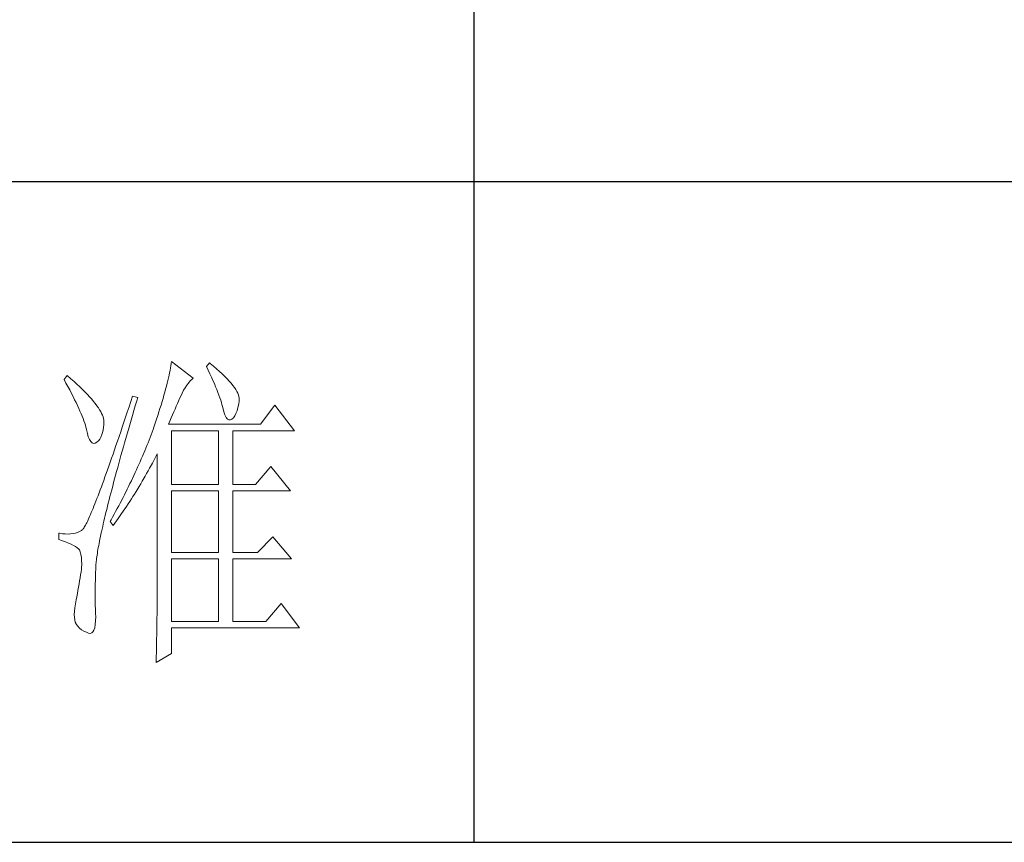
# Model space of a CAD drawing. Units: millimetres. Extents: x 222912 to 355060, y -45139 to -8348.
# Drawn here: x 226976 to 227136, y -44256 to -44122 of the extents above; entities that cross this region are included whole.
import ezdxf

# ---------------------------------------------------------------- set-up
doc = ezdxf.new("R2010")
doc.units = ezdxf.units.MM
doc.layers.add('轮廓线', color=7, linetype='Continuous', lineweight=25)

# ---------------------------------------------------------------- blocks, each defined once
blk = doc.blocks.new('文字')
blk.add_line((3870.01, 1145.22), (3870.01, 643.97))
at = {"layer": '轮廓线', "color": 7, "lineweight": 0}
for p, q in [((3824.01, 716.3), (3823.96, 715.96)), ((3824.07, 716.63), (3824.01, 716.3)), ((3824.11, 716.94), (3824.07, 716.63)), ((3827.37, 714.42), (3824.11, 716.94)), ((3829.86, 716.75), (3829.4, 716.17)), ((3829.4, 716.17), (3829.67, 715.61)), ((3829.98, 716.66), (3829.86, 716.75)), ((3830.49, 716.23), (3829.98, 716.66)), ((3830.96, 715.83), (3830.49, 716.23)), ((3808.25, 714.8), (3807.79, 714.22)), ((3808.82, 714.32), (3808.25, 714.8)), ((3823.73, 714.85), (3823.64, 714.46)), ((3823.81, 715.23), (3823.73, 714.85)), ((3823.89, 715.6), (3823.81, 715.23)), ((3823.96, 715.96), (3823.89, 715.6)), ((3829.67, 715.61), (3829.92, 715.07)), ((3829.92, 715.07), (3830.17, 714.56)), ((3830.17, 714.56), (3830.39, 714.06)), ((3831.41, 715.44), (3830.96, 715.83)), ((3831.82, 715.05), (3831.41, 715.44)), ((3832.2, 714.68), (3831.82, 715.05)), ((3832.56, 714.32), (3832.2, 714.68)), ((3807.79, 714.22), (3808.09, 713.67)), ((3808.09, 713.67), (3808.38, 713.14)), ((3808.38, 713.14), (3808.65, 712.62)), ((3809.31, 713.9), (3808.82, 714.32)), ((3809.76, 713.48), (3809.31, 713.9)), ((3810.19, 713.08), (3809.76, 713.48)), ((3810.6, 712.69), (3810.19, 713.08)), ((3823.33, 713.2), (3823.22, 712.76)), ((3823.44, 713.63), (3823.33, 713.2)), ((3823.55, 714.06), (3823.44, 713.63)), ((3823.64, 714.46), (3823.55, 714.06)), ((3826.18, 712.96), (3826.42, 713.33)), ((3826.42, 713.33), (3826.68, 713.67)), ((3826.68, 713.67), (3826.94, 713.99)), ((3826.94, 713.99), (3827.22, 714.27)), ((3827.22, 714.27), (3827.37, 714.42)), ((3830.39, 714.06), (3830.61, 713.58)), ((3830.61, 713.58), (3830.81, 713.12)), ((3830.81, 713.12), (3830.99, 712.67)), ((3832.88, 713.97), (3832.56, 714.32)), ((3833.17, 713.63), (3832.88, 713.97)), ((3833.43, 713.31), (3833.17, 713.63)), ((3833.66, 713), (3833.43, 713.31)), ((3833.85, 712.7), (3833.66, 713)), ((3808.65, 712.62), (3808.91, 712.11)), ((3808.91, 712.11), (3809.16, 711.63)), ((3809.16, 711.63), (3809.4, 711.15)), ((3810.99, 712.31), (3810.6, 712.69)), ((3811.34, 711.93), (3810.99, 712.31)), ((3811.68, 711.57), (3811.34, 711.93)), ((3811.99, 711.23), (3811.68, 711.57)), ((3818.2, 711.69), (3817.93, 710.87)), ((3818.98, 711.5), (3818.2, 711.69)), ((3818.82, 710.98), (3818.98, 711.5)), ((3822.96, 711.83), (3822.82, 711.34)), ((3823.09, 712.3), (3822.96, 711.83)), ((3823.22, 712.76), (3823.09, 712.3)), ((3825.34, 711.31), (3825.5, 711.67)), ((3825.5, 711.67), (3825.51, 711.69)), ((3825.51, 711.69), (3825.72, 712.14)), ((3825.72, 712.14), (3825.94, 712.57)), ((3825.94, 712.57), (3826.18, 712.96)), ((3830.99, 712.67), (3831.16, 712.25)), ((3831.16, 712.25), (3831.31, 711.84)), ((3831.31, 711.84), (3831.45, 711.45)), ((3834.02, 712.41), (3833.85, 712.7)), ((3834.16, 712.13), (3834.02, 712.41)), ((3834.26, 711.86), (3834.16, 712.13)), ((3834.33, 711.61), (3834.26, 711.86)), ((3834.38, 711.37), (3834.33, 711.61)), ((3809.4, 711.15), (3809.62, 710.7)), ((3809.62, 710.7), (3809.83, 710.25)), ((3809.83, 710.25), (3810.03, 709.83)), ((3812.28, 710.88), (3811.99, 711.23)), ((3812.54, 710.55), (3812.28, 710.88)), ((3812.78, 710.23), (3812.54, 710.55)), ((3813, 709.93), (3812.78, 710.23)), ((3817.66, 710.06), (3817.4, 709.27)), ((3817.93, 710.87), (3817.66, 710.06)), ((3818.39, 709.49), (3818.6, 710.23)), ((3818.6, 710.23), (3818.82, 710.98)), ((3822.52, 710.34), (3822.36, 709.81)), ((3822.67, 710.85), (3822.52, 710.34)), ((3822.82, 711.34), (3822.67, 710.85)), ((3824.65, 709.73), (3824.83, 710.15)), ((3824.83, 710.15), (3825.01, 710.55)), ((3825.01, 710.55), (3825.18, 710.94)), ((3825.18, 710.94), (3825.34, 711.31)), ((3831.45, 711.45), (3831.57, 711.08)), ((3831.57, 711.08), (3831.68, 710.73)), ((3831.68, 710.73), (3831.77, 710.4)), ((3831.77, 710.4), (3831.85, 710.09)), ((3831.85, 710.09), (3831.88, 709.94)), ((3834.19, 709.95), (3834.31, 710.51)), ((3834.31, 710.51), (3834.37, 710.92)), ((3834.37, 710.92), (3834.39, 711.13)), ((3834.39, 711.13), (3834.38, 711.37)), ((3839.81, 710.33), (3837.64, 707.42)), ((3842.77, 706.44), (3839.81, 710.33)), ((3810.03, 709.83), (3810.21, 709.42)), ((3810.21, 709.42), (3810.38, 709.02)), ((3810.38, 709.02), (3810.54, 708.64)), ((3810.54, 708.64), (3810.68, 708.27)), ((3813.19, 709.63), (3813, 709.93)), ((3813.36, 709.34), (3813.19, 709.63)), ((3813.5, 709.06), (3813.36, 709.34)), ((3813.62, 708.8), (3813.5, 709.06)), ((3813.71, 708.54), (3813.62, 708.8)), ((3813.78, 708.29), (3813.71, 708.54)), ((3817.14, 708.49), (3816.89, 707.73)), ((3817.4, 709.27), (3817.14, 708.49)), ((3817.97, 708.04), (3818.17, 708.76)), ((3818.17, 708.76), (3818.39, 709.49)), ((3822.01, 708.73), (3821.83, 708.17)), ((3822.19, 709.28), (3822.01, 708.73)), ((3822.36, 709.81), (3822.19, 709.28)), ((3824.06, 708.39), (3824.26, 708.85)), ((3824.26, 708.85), (3824.46, 709.3)), ((3824.46, 709.3), (3824.65, 709.73)), ((3831.88, 709.94), (3832.03, 709.32)), ((3832.03, 709.32), (3832.2, 708.83)), ((3832.2, 708.83), (3832.38, 708.46)), ((3833.51, 708.4), (3833.71, 708.69)), ((3833.71, 708.69), (3833.89, 709.04)), ((3833.89, 709.04), (3834.05, 709.46)), ((3834.05, 709.46), (3834.19, 709.95)), ((3810.68, 708.27), (3810.81, 707.92)), ((3810.81, 707.92), (3810.93, 707.59)), ((3810.93, 707.59), (3811.03, 707.27)), ((3811.03, 707.27), (3811.12, 706.96)), ((3813.77, 706.86), (3813.84, 707.45)), ((3813.83, 708.05), (3813.78, 708.29)), ((3813.85, 707.83), (3813.83, 708.05)), ((3813.84, 707.45), (3813.85, 707.61)), ((3813.85, 707.61), (3813.85, 707.83)), ((3816.89, 707.73), (3816.63, 706.99)), ((3817.56, 706.64), (3817.76, 707.34)), ((3817.76, 707.34), (3817.97, 708.04)), ((3821.44, 707), (3821.31, 706.64)), ((3821.63, 707.59), (3821.44, 707)), ((3821.83, 708.17), (3821.63, 707.59)), ((3823.64, 707.42), (3823.86, 707.91)), ((3837.64, 707.42), (3823.64, 707.42)), ((3823.86, 707.91), (3824.06, 708.39)), ((3832.38, 708.46), (3832.59, 708.21)), ((3832.59, 708.21), (3832.82, 708.09)), ((3832.82, 708.09), (3833.06, 708.1)), ((3833.06, 708.1), (3833.28, 708.19)), ((3833.28, 708.19), (3833.51, 708.4)), ((3811.12, 706.96), (3811.2, 706.67)), ((3811.2, 706.67), (3811.21, 706.64)), ((3811.21, 706.64), (3811.33, 706.01)), ((3811.33, 706.01), (3811.48, 705.49)), ((3813.4, 705.48), (3813.55, 705.87)), ((3813.55, 705.87), (3813.68, 706.33)), ((3813.68, 706.33), (3813.77, 706.86)), ((3816.15, 705.56), (3815.92, 704.87)), ((3816.39, 706.26), (3816.15, 705.56)), ((3816.63, 706.99), (3816.39, 706.26)), ((3817.17, 705.28), (3817.37, 705.96)), ((3817.37, 705.96), (3817.56, 706.64)), ((3821.01, 705.83), (3820.86, 705.42)), ((3821.16, 706.23), (3821.01, 705.83)), ((3821.31, 706.64), (3821.16, 706.23)), ((3824.11, 698.28), (3824.11, 706.44)), ((3824.11, 706.44), (3831.26, 706.44)), ((3831.26, 706.44), (3831.26, 698.28)), ((3833.44, 698.28), (3833.44, 706.44)), ((3833.44, 706.44), (3842.77, 706.44)), ((3811.48, 705.49), (3811.65, 705.08)), ((3811.65, 705.08), (3811.84, 704.78)), ((3811.84, 704.78), (3812.05, 704.6)), ((3812.05, 704.6), (3812.27, 704.52)), ((3812.27, 704.52), (3812.52, 704.56)), ((3812.52, 704.56), (3812.76, 704.7)), ((3812.76, 704.7), (3813, 704.89)), ((3813, 704.89), (3813.22, 705.15)), ((3813.22, 705.15), (3813.4, 705.48)), ((3815.68, 704.19), (3815.46, 703.54)), ((3815.92, 704.87), (3815.68, 704.19)), ((3816.8, 703.97), (3816.99, 704.62)), ((3816.99, 704.62), (3817.17, 705.28)), ((3820.37, 704.2), (3820.21, 703.79)), ((3820.54, 704.61), (3820.37, 704.2)), ((3820.7, 705.02), (3820.54, 704.61)), ((3820.86, 705.42), (3820.7, 705.02)), ((3815.24, 702.9), (3815.02, 702.27)), ((3815.46, 703.54), (3815.24, 702.9)), ((3816.27, 702.07), (3816.44, 702.69)), ((3816.44, 702.69), (3816.62, 703.33)), ((3816.62, 703.33), (3816.8, 703.97)), ((3819.7, 702.56), (3819.52, 702.15)), ((3820.04, 703.38), (3819.7, 702.56)), ((3820.21, 703.79), (3820.04, 703.38)), ((3821.63, 702.34), (3821.84, 702.75)), ((3821.84, 702.75), (3821.93, 702.95)), ((3821.93, 702.95), (3821.93, 680.53)), ((3814.6, 701.08), (3814.4, 700.51)), ((3814.81, 701.67), (3814.6, 701.08)), ((3815.02, 702.27), (3814.81, 701.67)), ((3815.94, 700.86), (3816.1, 701.46)), ((3816.1, 701.46), (3816.27, 702.07)), ((3819.16, 701.32), (3818.97, 700.9)), ((3819.34, 701.73), (3819.16, 701.32)), ((3819.52, 702.15), (3819.34, 701.73)), ((3820.77, 700.73), (3821.2, 701.53)), ((3821.2, 701.53), (3821.41, 701.94)), ((3821.41, 701.94), (3821.63, 702.34)), ((3814.2, 699.96), (3814.01, 699.42)), ((3814.4, 700.51), (3814.2, 699.96)), ((3815.47, 699.13), (3815.62, 699.69)), ((3815.62, 699.69), (3815.78, 700.27)), ((3815.78, 700.27), (3815.94, 700.86)), ((3818.4, 699.66), (3818.01, 698.82)), ((3818.59, 700.08), (3818.4, 699.66)), ((3818.78, 700.49), (3818.59, 700.08)), ((3818.97, 700.9), (3818.78, 700.49)), ((3819.66, 698.76), (3820.11, 699.54)), ((3820.11, 699.54), (3820.33, 699.93)), ((3820.33, 699.93), (3820.55, 700.33)), ((3820.55, 700.33), (3820.77, 700.73)), ((3839.19, 701), (3836.86, 698.28)), ((3842.15, 697.31), (3839.19, 701)), ((3813.64, 698.4), (3813.46, 697.91)), ((3813.82, 698.9), (3813.64, 698.4)), ((3814.01, 699.42), (3813.82, 698.9)), ((3815.04, 697.49), (3815.18, 698.02)), ((3815.18, 698.02), (3815.32, 698.57)), ((3815.32, 698.57), (3815.47, 699.13)), ((3817.8, 698.41), (3817.6, 697.99)), ((3818.01, 698.82), (3817.8, 698.41)), ((3819.19, 697.98), (3819.43, 698.37)), ((3819.43, 698.37), (3819.66, 698.76)), ((3824.11, 698.28), (3831.26, 698.28)), ((3833.44, 698.28), (3836.86, 698.28)), ((3812.95, 696.56), (3812.79, 696.14)), ((3813.12, 697), (3812.95, 696.56)), ((3813.29, 697.45), (3813.12, 697)), ((3813.46, 697.91), (3813.29, 697.45)), ((3814.77, 696.45), (3814.9, 696.96)), ((3814.9, 696.96), (3815.04, 697.49)), ((3816.97, 696.73), (3816.75, 696.31)), ((3817.39, 697.57), (3816.97, 696.73)), ((3817.6, 697.99), (3817.39, 697.57)), ((3818.25, 696.45), (3818.49, 696.83)), ((3818.49, 696.83), (3818.73, 697.22)), ((3818.73, 697.22), (3819.19, 697.98)), ((3824.11, 687.97), (3824.11, 697.31)), ((3824.11, 697.31), (3831.26, 697.31)), ((3831.26, 697.31), (3831.26, 687.97)), ((3833.44, 687.97), (3833.44, 697.31)), ((3833.44, 697.31), (3842.15, 697.31)), ((3812.49, 695.36), (3812.34, 694.99)), ((3812.64, 695.74), (3812.49, 695.36)), ((3812.79, 696.14), (3812.64, 695.74)), ((3814.39, 694.97), (3814.51, 695.45)), ((3814.51, 695.45), (3814.64, 695.95)), ((3814.64, 695.95), (3814.77, 696.45)), ((3816.09, 695.04), (3815.86, 694.61)), ((3816.32, 695.46), (3816.09, 695.04)), ((3816.75, 696.31), (3816.32, 695.46)), ((3817.28, 694.96), (3817.53, 695.33)), ((3817.53, 695.33), (3817.77, 695.7)), ((3817.77, 695.7), (3818.01, 696.08)), ((3818.01, 696.08), (3818.25, 696.45)), ((3811.8, 693.7), (3811.68, 693.42)), ((3811.93, 694), (3811.8, 693.7)), ((3812.06, 694.31), (3811.93, 694)), ((3812.2, 694.65), (3812.06, 694.31)), ((3812.34, 694.99), (3812.2, 694.65)), ((3813.95, 693.14), (3814.05, 693.59)), ((3814.05, 693.59), (3814.16, 694.04)), ((3814.16, 694.04), (3814.27, 694.5)), ((3814.27, 694.5), (3814.39, 694.97)), ((3815.41, 693.76), (3815.17, 693.34)), ((3815.63, 694.19), (3815.41, 693.76)), ((3815.86, 694.61), (3815.63, 694.19)), ((3816.03, 693.13), (3816.53, 693.86)), ((3816.53, 693.86), (3816.79, 694.22)), ((3816.79, 694.22), (3817.04, 694.59)), ((3817.04, 694.59), (3817.28, 694.96)), ((3811.04, 692.1), (3810.95, 691.94)), ((3811.14, 692.28), (3811.04, 692.1)), ((3811.23, 692.47), (3811.14, 692.28)), ((3811.34, 692.68), (3811.23, 692.47)), ((3811.45, 692.91), (3811.34, 692.68)), ((3811.56, 693.16), (3811.45, 692.91)), ((3811.68, 693.42), (3811.56, 693.16)), ((3813.66, 691.89), (3813.75, 692.3)), ((3813.75, 692.3), (3813.84, 692.72)), ((3813.84, 692.72), (3813.95, 693.14)), ((3814.93, 692.91), (3814.78, 692.64)), ((3814.78, 692.64), (3815.25, 692.06)), ((3815.17, 693.34), (3814.93, 692.91)), ((3815.25, 692.06), (3815.77, 692.77)), ((3815.77, 692.77), (3816.03, 693.13)), ((3807.01, 690.89), (3807.01, 689.92)), ((3807.08, 690.88), (3807.01, 690.89)), ((3807.54, 690.81), (3807.08, 690.88)), ((3807.98, 690.77), (3807.54, 690.81)), ((3808.4, 690.76), (3807.98, 690.77)), ((3808.79, 690.78), (3808.4, 690.76)), ((3809.16, 690.82), (3808.79, 690.78)), ((3809.51, 690.9), (3809.16, 690.82)), ((3809.84, 691), (3809.51, 690.9)), ((3810.15, 691.12), (3809.84, 691)), ((3810.43, 691.28), (3810.15, 691.12)), ((3810.45, 691.29), (3810.43, 691.28)), ((3810.51, 691.33), (3810.45, 691.29)), ((3810.57, 691.39), (3810.51, 691.33)), ((3810.64, 691.47), (3810.57, 691.39)), ((3810.71, 691.56), (3810.64, 691.47)), ((3810.79, 691.67), (3810.71, 691.56)), ((3810.87, 691.8), (3810.79, 691.67)), ((3810.95, 691.94), (3810.87, 691.8)), ((3813.32, 690.37), (3813.4, 690.73)), ((3813.4, 690.73), (3813.48, 691.11)), ((3813.48, 691.11), (3813.56, 691.49)), ((3813.56, 691.49), (3813.66, 691.89)), ((3807.01, 689.92), (3807.55, 689.74)), ((3807.55, 689.74), (3808.04, 689.57)), ((3808.04, 689.57), (3808.48, 689.39)), ((3808.48, 689.39), (3808.88, 689.21)), ((3808.88, 689.21), (3809.23, 689.04)), ((3813.05, 689.01), (3813.11, 689.33)), ((3813.11, 689.33), (3813.18, 689.67)), ((3813.18, 689.67), (3813.25, 690.01)), ((3813.25, 690.01), (3813.32, 690.37)), ((3839.5, 690.31), (3837.17, 687.97)), ((3842.3, 687), (3839.5, 690.31)), ((3809.23, 689.04), (3809.53, 688.86)), ((3809.53, 688.86), (3809.78, 688.68)), ((3809.78, 688.68), (3809.99, 688.51)), ((3809.99, 688.51), (3810.12, 688.36)), ((3810.12, 688.36), (3810.25, 688.03)), ((3810.25, 688.03), (3810.35, 687.65)), ((3810.35, 687.65), (3810.42, 687.21)), ((3812.8, 687.56), (3812.85, 687.82)), ((3812.85, 687.82), (3812.89, 688.1)), ((3812.89, 688.1), (3812.94, 688.4)), ((3812.94, 688.4), (3812.99, 688.7)), ((3812.99, 688.7), (3813.05, 689.01)), ((3824.11, 687.97), (3831.26, 687.97)), ((3833.44, 687.97), (3837.17, 687.97)), ((3810.42, 687.21), (3810.46, 686.73)), ((3810.47, 686.2), (3810.44, 685.62)), ((3810.46, 686.73), (3810.47, 686.2)), ((3812.62, 685.97), (3812.64, 686.16)), ((3812.64, 686.16), (3812.65, 686.37)), ((3812.65, 686.37), (3812.68, 686.58)), ((3812.68, 686.58), (3812.7, 686.81)), ((3812.7, 686.81), (3812.73, 687.05)), ((3812.73, 687.05), (3812.76, 687.3)), ((3812.76, 687.3), (3812.8, 687.56)), ((3824.11, 677.47), (3824.11, 687)), ((3824.11, 687), (3831.26, 687)), ((3831.26, 687), (3831.26, 677.47)), ((3833.44, 677.47), (3833.44, 687)), ((3833.44, 687), (3842.3, 687)), ((3810.37, 685.01), (3810.3, 684.56)), ((3810.43, 685.44), (3810.37, 685.01)), ((3810.44, 685.62), (3810.43, 685.44)), ((3812.57, 684.33), (3812.59, 684.91)), ((3812.59, 684.91), (3812.6, 685.44)), ((3812.6, 685.44), (3812.61, 685.61)), ((3812.61, 685.78), (3812.62, 685.97)), ((3812.61, 685.61), (3812.61, 685.78)), ((3810.07, 683.18), (3809.99, 682.7)), ((3810.15, 683.65), (3810.07, 683.18)), ((3810.22, 684.11), (3810.15, 683.65)), ((3810.3, 684.56), (3810.22, 684.11)), ((3812.54, 683.22), (3812.56, 683.77)), ((3812.54, 682.69), (3812.54, 683.22)), ((3812.56, 683.77), (3812.57, 684.33)), ((3809.82, 681.72), (3809.73, 681.22)), ((3809.91, 682.21), (3809.82, 681.72)), ((3809.99, 682.7), (3809.91, 682.21)), ((3812.53, 682.18), (3812.54, 682.69)), ((3812.53, 681.68), (3812.53, 682.18)), ((3812.53, 680.73), (3812.53, 681.68)), ((3809.52, 680.14), (3809.42, 679.55)), ((3809.65, 680.78), (3809.52, 680.14)), ((3809.73, 681.22), (3809.65, 680.78)), ((3812.54, 680.28), (3812.53, 680.73)), ((3812.54, 679.84), (3812.54, 680.28)), ((3821.93, 680.53), (3821.93, 680.26)), ((3821.93, 680.26), (3821.93, 679.97)), ((3840.74, 680.2), (3838.41, 677.47)), ((3843.55, 676.5), (3840.74, 680.2)), ((3809.36, 679.01), (3809.34, 678.53)), ((3809.42, 679.55), (3809.36, 679.01)), ((3812.55, 679.42), (3812.54, 679.84)), ((3812.57, 679.01), (3812.55, 679.42)), ((3812.59, 678.63), (3812.57, 679.01)), ((3812.6, 678.25), (3812.59, 678.63)), ((3821.92, 679.29), (3821.91, 678.91)), ((3821.91, 678.91), (3821.91, 678.5)), ((3821.93, 679.97), (3821.92, 679.65)), ((3821.92, 679.65), (3821.92, 679.29)), ((3809.34, 678.53), (3809.36, 678.1)), ((3809.36, 678.1), (3809.41, 677.73)), ((3809.41, 677.73), (3809.5, 677.4)), ((3809.5, 677.4), (3809.62, 677.13)), ((3809.62, 677.13), (3809.65, 677.09)), ((3812.54, 677.02), (3812.59, 677.6)), ((3812.59, 677.6), (3812.6, 678.25)), ((3821.89, 677.1), (3821.88, 676.58)), ((3821.9, 678.07), (3821.89, 677.6)), ((3821.89, 677.6), (3821.89, 677.1)), ((3821.91, 678.5), (3821.9, 678.07)), ((3831.26, 677.47), (3824.11, 677.47)), ((3838.41, 677.47), (3833.44, 677.47)), ((3809.65, 677.09), (3809.89, 676.77)), ((3809.89, 676.77), (3810.16, 676.48)), ((3810.16, 676.48), (3810.46, 676.24)), ((3810.46, 676.24), (3810.81, 676.02)), ((3810.81, 676.02), (3811.19, 675.84)), ((3811.19, 675.84), (3811.52, 675.72)), ((3811.52, 675.72), (3811.77, 675.68)), ((3811.77, 675.68), (3812, 675.74)), ((3812, 675.74), (3812.18, 675.9)), ((3812.18, 675.9), (3812.33, 676.17)), ((3812.33, 676.17), (3812.45, 676.54)), ((3812.45, 676.54), (3812.54, 677.02)), ((3821.87, 676.03), (3821.86, 675.44)), ((3821.88, 676.58), (3821.87, 676.03)), ((3824.11, 672.61), (3824.11, 676.5)), ((3824.11, 676.5), (3843.55, 676.5)), ((3821.84, 674.19), (3821.82, 673.52)), ((3821.85, 674.83), (3821.84, 674.19)), ((3821.86, 675.44), (3821.85, 674.83)), ((3821.78, 671.25), (3824.11, 672.61)), ((3821.81, 672.83), (3821.79, 672.1)), ((3821.82, 673.52), (3821.81, 672.83)), ((3821.79, 672.1), (3821.78, 671.34)), ((3821.78, 671.34), (3821.78, 671.25))]:
    blk.add_line(p, q, dxfattribs=at)

msp = doc.modelspace()

# ---------------------------------------------------------------- linework, layer by layer
for p, q in [((227263.77, -44148.49), (226889.61, -44148.49)), ((226889.61, -44255.68), (227263.77, -44255.68))]:
    msp.add_line(p, q)

# ---------------------------------------------------------------- block references
at = {"layer": '轮廓线', "color": 0, "linetype": 'ByBlock', "lineweight": 13, "xscale": 1.0692, "yscale": 1.0692, "zscale": 1.0692}
msp.add_blockref('文字', (222912.13, -44944.21), dxfattribs=at)

doc.saveas('drawing.dxf')
